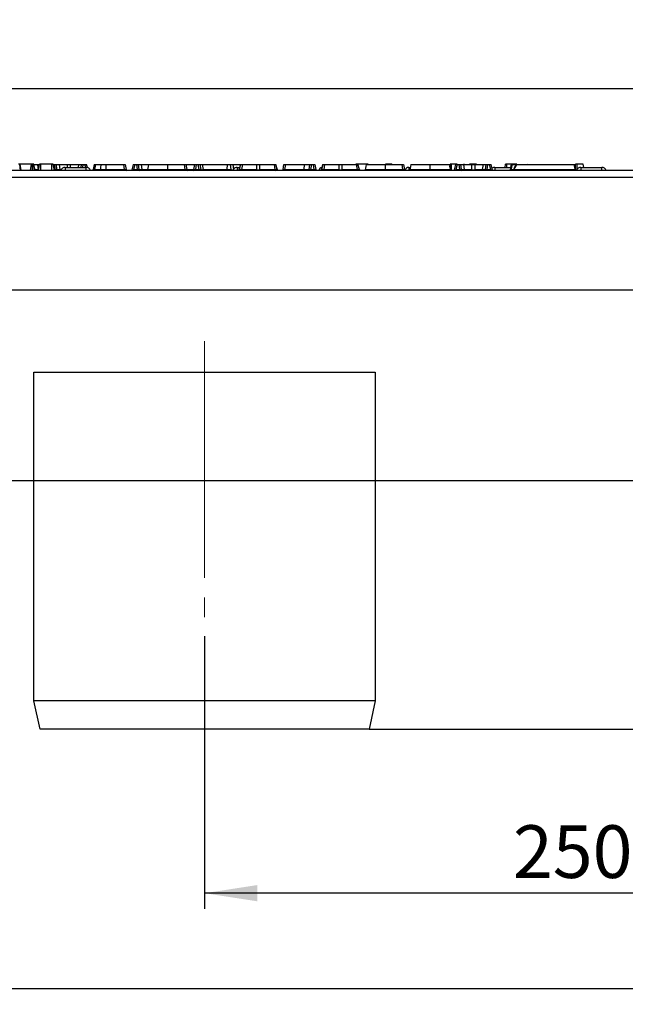
# Model space of a CAD drawing. Units: millimetres. Extents: x 75 to 2075, y 25 to 1460.
# Drawn here: x 936 to 1131, y 964 to 1282 of the extents above; entities that cross this region are included whole.
import ezdxf

# ---------------------------------------------------------------- set-up
doc = ezdxf.new("R2010")
doc.units = ezdxf.units.MM
doc.header["$LTSCALE"] = 5
doc.linetypes.add('SLD-Center', pattern=[19.05, 15.24, -1.27, 1.27, -1.27])
doc.linetypes.add('SLD-Solid', pattern=[0])
doc.layers.add('FORMAT', color=7, linetype='SLD-Solid')
doc.styles.add('SLDTEXTSTYLE6', font='txt')
doc.styles.add('SLDTEXTSTYLE7', font='txt')
doc.dimstyles.new('SLDDIMSTYLE1', dxfattribs={"dimtxt": 16.965373, "dimasz": 16.965373, "dimexe": 0, "dimexo": 0.0625, "dimgap": 4.241343, "dimtad": 2, "dimdec": 4, "dimrnd": 1e-09, "dimzin": 12, "dimdsep": 46, "dimtxsty": 'SLDTEXTSTYLE7', "dimsah": 1, "dimcen": 0.09, "dimadec": 0, "dimazin": 3, "dimtfac": 1, "dimtdec": 4, "dimtofl": 0, "dimtmove": 0, "dimatfit": 3, "dimfxl": 1, "dimfrac": 2, "dimtolj": 1, "dimtzin": 12, "dimarcsym": 0})

# ---------------------------------------------------------------- blocks, each defined once
blk = doc.blocks.new('_D_1')
at = {"layer": 'FORMAT', "transparency": 16777216}
for p, q in [((1235.12, 1133.05), (1300.12, 1133.05)), ((1295.12, 1053.05), (1295.12, 1133.05)), ((1048.12, 1053.05), (1300.12, 1053.05)), ((1295.12, 1053.05), (1295.12, 972.5))]:
    blk.add_line(p, q, dxfattribs=at)
for points in [[(1295.12, 1133.05), (1292.51, 1116.08), (1297.73, 1116.08)], [(1295.12, 1053.05), (1297.73, 1070.01), (1292.51, 1070.01)]]:
    blk.add_solid(points, dxfattribs=at)
at = {"layer": 'FORMAT', "transparency": 16777216, "insert": (1273.25, 972.5), "char_height": 16.965, "attachment_point": 1, "rotation": 90, "style": 'SLDTEXTSTYLE6'}
blk.add_mtext('80', dxfattribs=at)
blk = doc.blocks.new('_D_2')
at = {"layer": 'FORMAT', "transparency": 16777216}
for p, q in [((1245.12, 1185.04), (1245.12, 964.4)), ((237.12, 1133.05), (237.12, 964.4)), ((1245.12, 969.4), (237.12, 969.4))]:
    blk.add_line(p, q, dxfattribs=at)
for points in [[(237.12, 969.4), (254.08, 966.79), (254.08, 972.01)], [(1245.12, 969.4), (1228.15, 972.01), (1228.15, 966.79)]]:
    blk.add_solid(points, dxfattribs=at)
at = {"layer": 'FORMAT', "transparency": 16777216, "insert": (702.11, 991.27), "char_height": 16.965, "attachment_point": 1, "style": 'SLDTEXTSTYLE6'}
blk.add_mtext('1008', dxfattribs=at)
blk = doc.blocks.new('_D_3')
at = {"layer": 'FORMAT', "transparency": 16777216}
for p, q in [((245.12, 1194.54), (245.12, 1264.46)), ((1245.12, 1185.04), (1245.12, 1264.46)), ((245.12, 1259.46), (1245.12, 1259.46))]:
    blk.add_line(p, q, dxfattribs=at)
for points in [[(245.12, 1259.46), (262.08, 1256.85), (262.08, 1262.07)], [(1245.12, 1259.46), (1228.15, 1262.07), (1228.15, 1256.85)]]:
    blk.add_solid(points, dxfattribs=at)
at = {"layer": 'FORMAT', "transparency": 16777216, "insert": (715.2, 1281.32), "char_height": 16.965, "attachment_point": 1, "style": 'SLDTEXTSTYLE6'}
blk.add_mtext('1000', dxfattribs=at)
blk = doc.blocks.new('_D_5')
at = {"layer": 'FORMAT', "transparency": 16777216}
for p, q in [((1245.12, 1185.04), (1245.12, 995.2)), ((995.12, 1083.05), (995.12, 995.2)), ((1245.12, 1000.2), (995.12, 1000.2))]:
    blk.add_line(p, q, dxfattribs=at)
for points in [[(995.12, 1000.2), (1012.08, 997.59), (1012.08, 1002.81)], [(1245.12, 1000.2), (1228.15, 1002.81), (1228.15, 997.59)]]:
    blk.add_solid(points, dxfattribs=at)
at = {"layer": 'FORMAT', "transparency": 16777216, "insert": (1094.51, 1022.07), "char_height": 16.965, "attachment_point": 1, "style": 'SLDTEXTSTYLE6'}
blk.add_mtext('250', dxfattribs=at)

msp = doc.modelspace()

# ---------------------------------------------------------------- linework, layer by layer
at = {"color": 7, "linetype": 'SLD-Solid', "lineweight": 25}
for p, q in [((935.77482, 1233.03904), (935.51597, 1235.03904)), ((936.01009, 1233.03904), (935.65744, 1235.03904)), ((939.27441, 1235.03904), (935.65744, 1235.03904)), ((938.96347, 1233.03904), (939.27441, 1235.03904)), ((939.69043, 1233.03904), (939.69671, 1235.03904)), ((940.2633, 1233.03904), (939.99021, 1235.03904)), ((940.46955, 1233.03904), (940.1169, 1235.03904)), ((940.29293, 1234.93904), (941.24862, 1234.93904)), ((941.56243, 1233.03904), (941.91588, 1235.03904)), ((941.59821, 1234.93904), (941.72695, 1233.97001)), ((941.59821, 1234.93904), (941.73101, 1234.93904)), ((942.34572, 1233.03904), (942.35718, 1235.03904)), ((945.89181, 1235.03904), (942.35718, 1235.03904)), ((945.89959, 1233.03904), (945.89181, 1235.03904)), ((946.68577, 1233.03904), (946.33311, 1235.03904)), ((946.35074, 1234.93904), (946.80819, 1234.93904)), ((946.80819, 1234.93904), (947.24682, 1234.93904)), ((946.97956, 1233.35222), (946.80819, 1234.93904)), ((947.24682, 1234.93904), (947.41819, 1233.35222)), ((947.24682, 1234.93904), (948.19578, 1234.93904)), ((948.19578, 1234.93904), (948.44512, 1233.35222)), ((948.19578, 1234.93904), (950.90224, 1234.93904)), ((950.20386, 1234.03904), (956.92993, 1234.03904)), ((950.90224, 1234.93904), (951.7802, 1234.93904)), ((951.7802, 1234.93904), (954.48666, 1234.93904)), ((954.48666, 1234.93904), (955.43563, 1234.93904)), ((955.43563, 1234.93904), (955.87425, 1234.93904)), ((955.87425, 1234.93904), (956.56755, 1234.93904)), ((956.56755, 1234.93904), (957.06286, 1234.93904)), ((957.33828, 1233.98239), (957.06286, 1234.93904)), ((959.52927, 1234.93904), (959.24947, 1233.35222)), ((963.32058, 1234.93904), (969.0407, 1234.93904)), ((969.0407, 1234.93904), (969.5331, 1234.93904)), ((969.3205, 1233.35222), (969.0407, 1234.93904)), ((969.5331, 1234.93904), (969.8129, 1233.35222)), ((972.11474, 1234.93904), (971.64307, 1233.30071)), ((972.11474, 1234.93904), (972.61005, 1234.93904)), ((972.61005, 1234.93904), (972.15321, 1233.35222)), ((972.61005, 1234.93904), (973.30335, 1234.93904)), ((973.30335, 1234.93904), (973.74197, 1234.93904)), ((973.47472, 1233.35222), (973.30335, 1234.93904)), ((973.74197, 1234.93904), (973.91334, 1233.35222)), ((973.74197, 1234.93904), (974.69094, 1234.93904)), ((974.69094, 1234.93904), (974.94028, 1233.35222)), ((974.69094, 1234.93904), (977.3974, 1234.93904)), ((983.1212, 1234.93904), (988.59931, 1234.93904)), ((988.87911, 1233.35222), (988.59931, 1234.93904)), ((988.59931, 1234.93904), (989.09317, 1234.93904)), ((989.09317, 1234.93904), (991.94679, 1234.93904)), ((989.09317, 1234.93904), (989.37297, 1233.35222)), ((991.66699, 1233.35222), (991.94679, 1234.93904)), ((991.94679, 1234.93904), (992.4355, 1234.93904)), ((992.4355, 1234.93904), (992.1557, 1233.35222)), ((992.4355, 1234.93904), (993.09052, 1234.93904)), ((993.09052, 1234.93904), (993.58663, 1234.93904)), ((993.37032, 1233.35222), (993.09052, 1234.93904)), ((993.58663, 1234.93904), (993.86643, 1233.35222)), ((993.58663, 1234.93904), (994.38126, 1234.93904)), ((994.38126, 1234.93904), (994.66106, 1233.35222)), ((994.38126, 1234.93904), (1002.43173, 1234.93904)), ((1002.43173, 1234.93904), (1002.26126, 1233.35222)), ((1002.43173, 1234.93904), (1003.41921, 1234.93904)), ((1003.69901, 1233.35222), (1003.41921, 1234.93904)), ((1003.41921, 1234.93904), (1004.20936, 1234.93904)), ((1004.20936, 1234.93904), (1006.67577, 1234.93904)), ((1004.20936, 1234.93904), (1004.48916, 1233.35222)), ((1005.60386, 1234.03904), (1006.41667, 1234.03904)), ((1006.67577, 1234.93904), (1006.20411, 1233.30071)), ((1006.73246, 1234.93904), (1006.27562, 1233.35222)), ((1006.67577, 1234.93904), (1006.73246, 1234.93904)), ((1006.73246, 1234.93904), (1007.28991, 1234.93904)), ((1007.28991, 1234.93904), (1007.04055, 1233.35222)), ((1007.28991, 1234.93904), (1011.95836, 1234.93904)), ((1011.95836, 1234.93904), (1012.83647, 1234.93904)), ((1011.95836, 1233.35222), (1011.95836, 1234.93904)), ((1012.83647, 1234.93904), (1012.83647, 1233.35222)), ((1012.83647, 1234.93904), (1017.50491, 1234.93904)), ((1017.50491, 1234.93904), (1017.75428, 1233.35222)), ((1017.50491, 1234.93904), (1018.06237, 1234.93904)), ((1018.51921, 1233.35222), (1018.06237, 1234.93904)), ((1018.06237, 1234.93904), (1018.11905, 1234.93904)), ((1018.59072, 1233.30071), (1018.11905, 1234.93904)), ((1020.42089, 1233.35222), (1020.70069, 1234.93904)), ((1020.70069, 1234.93904), (1021.19175, 1234.93904)), ((1021.19175, 1234.93904), (1020.91195, 1233.35222)), ((1021.19175, 1234.93904), (1027.17299, 1234.93904)), ((1027.17299, 1234.93904), (1027.14614, 1233.35222)), ((1028.78488, 1233.35222), (1029.06468, 1234.93904)), ((1029.06468, 1234.93904), (1029.55709, 1234.93904)), ((1029.55709, 1234.93904), (1029.27729, 1233.35222)), ((1029.55709, 1234.93904), (1030.21211, 1234.93904)), ((1030.21211, 1234.93904), (1030.70452, 1234.93904)), ((1030.49191, 1233.35222), (1030.21211, 1234.93904)), ((1030.70452, 1234.93904), (1030.98432, 1233.35222)), ((1033.17093, 1234.93904), (1032.69927, 1233.30071)), ((1033.22761, 1234.93904), (1032.77078, 1233.35222)), ((1033.17093, 1234.93904), (1033.22761, 1234.93904)), ((1033.22761, 1234.93904), (1033.78507, 1234.93904)), ((1033.78507, 1234.93904), (1033.53571, 1233.35222)), ((1033.78507, 1234.93904), (1038.45352, 1234.93904)), ((1038.45352, 1234.93904), (1039.33162, 1234.93904)), ((1038.45352, 1233.35222), (1038.45352, 1234.93904)), ((1039.33162, 1234.93904), (1039.33162, 1233.35222)), ((1039.33162, 1234.93904), (1044.00007, 1234.93904)), ((1043.88305, 1234.93904), (1043.90068, 1235.03904)), ((1044.00007, 1234.93904), (1044.24943, 1233.35222)), ((1044.00007, 1234.93904), (1044.55753, 1234.93904)), ((1047.87661, 1235.03904), (1044.34198, 1235.03904)), ((1045.01436, 1233.35222), (1044.55753, 1234.93904)), ((1044.55753, 1234.93904), (1044.61421, 1234.93904)), ((1045.08587, 1233.30071), (1044.61421, 1234.93904)), ((1053.29978, 1234.93904), (1058.77789, 1234.93904)), ((1054.67982, 1235.03904), (1053.44341, 1235.03904)), ((1054.66432, 1234.93904), (1054.67982, 1235.03904)), ((1055.1082, 1234.93904), (1055.10845, 1235.03904)), ((1055.27663, 1234.93904), (1055.26681, 1235.03904)), ((1055.40195, 1235.03904), (1055.26681, 1235.03904)), ((1055.41526, 1234.93904), (1055.40195, 1235.03904)), ((1055.53993, 1234.93904), (1055.5223, 1235.03904)), ((1059.05769, 1233.35222), (1058.77789, 1234.93904)), ((1058.77789, 1234.93904), (1059.27175, 1234.93904)), ((1059.27175, 1234.93904), (1059.55155, 1233.35222)), ((1061.00386, 1234.03904), (1061.45558, 1234.03904)), ((1067.71029, 1235.03904), (1067.67179, 1235.03904)), ((1074.16783, 1234.25755), (1074.30608, 1235.03904)), ((1074.24549, 1233.81768), (1074.42011, 1235.03904)), ((1074.74468, 1233.03904), (1074.75161, 1235.03904)), ((1076.53581, 1235.03904), (1074.75161, 1235.03904)), ((1076.01637, 1234.93904), (1075.54464, 1233.3007)), ((1076.01637, 1234.93904), (1076.51168, 1234.93904)), ((1076.51168, 1234.93904), (1076.05479, 1233.35222)), ((1076.51168, 1234.93904), (1077.20486, 1234.93904)), ((1076.53613, 1234.93904), (1076.53581, 1235.03904)), ((1077.20486, 1234.93904), (1077.64347, 1234.93904)), ((1077.37621, 1233.35222), (1077.20486, 1234.93904)), ((1077.64347, 1234.93904), (1077.81481, 1233.35222)), ((1077.64347, 1234.93904), (1078.5924, 1234.93904)), ((1078.5924, 1234.93904), (1078.84173, 1233.35222)), ((1078.5924, 1234.93904), (1081.29885, 1234.93904)), ((1078.76554, 1235.03904), (1078.71329, 1235.03904)), ((1078.78318, 1234.93904), (1078.76554, 1235.03904)), ((1078.78319, 1234.93904), (1078.76554, 1235.03904)), ((1080.50461, 1234.93904), (1080.5223, 1235.03904)), ((1080.62202, 1234.93904), (1080.63632, 1235.03904)), ((1080.96748, 1234.93904), (1080.96782, 1235.03904)), ((1082.75203, 1235.03904), (1080.96782, 1235.03904)), ((1081.29885, 1233.35222), (1081.29885, 1234.93904)), ((1081.29885, 1234.93904), (1082.17681, 1234.93904)), ((1082.17681, 1234.93904), (1082.17681, 1233.35222)), ((1082.17681, 1234.93904), (1084.88326, 1234.93904)), ((1082.75235, 1234.93904), (1082.75203, 1235.03904)), ((1084.88326, 1234.93904), (1084.63393, 1233.35222)), ((1084.88326, 1234.93904), (1085.83219, 1234.93904)), ((1084.99939, 1234.93904), (1084.98176, 1235.03904)), ((1084.9994, 1234.93904), (1084.98176, 1235.03904)), ((1085.66084, 1233.35222), (1085.83219, 1234.93904)), ((1085.83219, 1234.93904), (1086.27079, 1234.93904)), ((1086.27079, 1234.93904), (1086.09945, 1233.35222)), ((1086.27079, 1234.93904), (1086.96398, 1234.93904)), ((1086.96398, 1234.93904), (1087.45929, 1234.93904)), ((1087.42087, 1233.35222), (1086.96398, 1234.93904)), ((1087.93102, 1233.3007), (1087.45929, 1234.93904)), ((1088.70386, 1234.03904), (1093.8587, 1234.03904)), ((1091.9676, 1234.03904), (1092.14392, 1235.03904)), ((1092.58987, 1234.03904), (1092.59367, 1235.03904)), ((1095.74823, 1235.03904), (1092.59367, 1235.03904)), ((1094.22429, 1234.93904), (1095.62701, 1234.93904)), ((1095.74843, 1234.93904), (1095.74823, 1235.03904)), ((1095.84491, 1234.93904), (1114.24671, 1234.93904)), ((1097.56696, 1234.93904), (1097.54933, 1235.03904)), ((1099.35178, 1234.93904), (1099.36943, 1235.03904)), ((1099.83378, 1234.93904), (1099.83396, 1235.03904)), ((1102.39656, 1234.93904), (1102.41419, 1235.03904)), ((1114.24671, 1234.93904), (1114.25352, 1234.93904)), ((1114.64163, 1233.45326), (1114.64603, 1235.03904)), ((1115.18235, 1235.03904), (1114.64603, 1235.03904)), ((1115.18715, 1233.36495), (1115.18235, 1235.03904)), ((1116.40386, 1234.03904), (1123.12993, 1234.03904)), ((1117.32025, 1234.03904), (1117.14392, 1235.03904)), ((1244.6169, 1233.03904), (245.6169, 1233.03904)), ((245.6169, 1230.93904), (1244.6169, 1230.93904)), ((947.41819, 1233.35222), (948.44512, 1233.35222)), ((963.31649, 1233.35222), (969.3205, 1233.35222)), ((972.15321, 1233.35222), (973.47472, 1233.35222)), ((973.91334, 1233.35222), (974.94028, 1233.35222)), ((983.11374, 1233.35222), (988.87911, 1233.35222)), ((992.1557, 1233.35222), (993.37032, 1233.35222)), ((994.66106, 1233.35222), (1002.26126, 1233.35222)), ((1002.26126, 1233.35222), (1003.69901, 1233.35222)), ((1006.27562, 1233.35222), (1007.04055, 1233.35222)), ((1007.04055, 1233.35222), (1011.95836, 1233.35222)), ((1012.83647, 1233.35222), (1017.75428, 1233.35222)), ((1017.75428, 1233.35222), (1018.51921, 1233.35222)), ((1020.91195, 1233.35222), (1027.14614, 1233.35222)), ((1029.27729, 1233.35222), (1030.49191, 1233.35222)), ((1032.77078, 1233.35222), (1033.53571, 1233.35222)), ((1033.53571, 1233.35222), (1038.45352, 1233.35222)), ((1039.33162, 1233.35222), (1044.24943, 1233.35222)), ((1044.24943, 1233.35222), (1045.01436, 1233.35222)), ((1053.29232, 1233.35222), (1059.05769, 1233.35222)), ((1076.05479, 1233.35222), (1077.37621, 1233.35222)), ((1077.81481, 1233.35222), (1078.84173, 1233.35222)), ((1078.84173, 1233.35222), (1081.29885, 1233.35222)), ((1082.17681, 1233.35222), (1084.63393, 1233.35222)), ((1084.63393, 1233.35222), (1085.66084, 1233.35222)), ((1086.09945, 1233.35222), (1087.42087, 1233.35222)), ((1094.83591, 1233.35222), (1114.60532, 1233.35222)), ((840.3669, 1194.5406), (1149.8669, 1194.5406)), ((1235.1169, 1133.04507), (237.1169, 1133.04507))]:
    msp.add_line(p, q, dxfattribs=at)
at = {"color": 8, "linetype": 'SLD-Solid', "lineweight": 25}
for p, q in [((950.20386, 1234.03904), (950.20386, 1233.03904)), ((950.90224, 1234.03904), (950.90224, 1234.93904)), ((951.7802, 1234.93904), (951.7802, 1234.03904)), ((954.48666, 1234.93904), (954.34524, 1234.03904)), ((955.33843, 1234.03904), (955.43563, 1234.93904)), ((955.87425, 1234.93904), (955.77706, 1234.03904)), ((956.82665, 1234.03904), (956.56755, 1234.93904)), ((956.92993, 1233.03904), (956.92993, 1234.03904)), ((1005.60386, 1234.03904), (1005.60386, 1233.03904)), ((1044.34184, 1234.93904), (1044.34198, 1235.03904)), ((1061.00386, 1234.03904), (1061.00386, 1233.03904)), ((1088.70386, 1234.03904), (1088.70386, 1233.03904)), ((1116.40386, 1234.03904), (1116.40386, 1233.03904)), ((1123.12993, 1233.03904), (1123.12993, 1234.03904)), ((940.41433, 1233.35222), (941.43944, 1233.35222)), ((946.63054, 1233.35222), (946.97956, 1233.35222)), ((946.97956, 1233.03904), (946.97956, 1233.35222)), ((948.44512, 1233.35222), (948.9434, 1233.35222)), ((969.3205, 1233.35222), (969.3205, 1233.03904)), ((972.15321, 1233.03904), (972.15321, 1233.35222)), ((973.47472, 1233.03904), (973.47472, 1233.35222)), ((974.94028, 1233.35222), (976.6434, 1233.35222)), ((989.37297, 1233.35222), (991.66699, 1233.35222)), ((1029.27729, 1233.03904), (1029.27729, 1233.35222)), ((1030.49191, 1233.03904), (1030.49191, 1233.35222)), ((1076.05479, 1233.03904), (1076.05479, 1233.35222)), ((1077.37621, 1233.03904), (1077.37621, 1233.35222)), ((1086.09945, 1233.35222), (1086.09945, 1233.03904)), ((1087.42087, 1233.35222), (1087.42087, 1233.03904)), ((1093.93893, 1233.35222), (1094.71838, 1233.35222)), ((1114.60532, 1233.35222), (1114.61103, 1233.33423))]:
    msp.add_line(p, q, dxfattribs=at)
at = {"color": 7, "linetype": 'SLD-Solid', "lineweight": 25, "flags": 128}
for points in [[(941.24862, 1234.93904), (941.37462, 1233.89122), (941.43944, 1233.35222)], [(959.92393, 1234.93904), (959.76578, 1233.93904), (959.67298, 1233.35222)], [(961.65855, 1234.93904), (961.57945, 1233.93904), (961.53303, 1233.35222)], [(963.32058, 1234.93904), (963.318, 1233.93904), (963.31649, 1233.35222)], [(976.98877, 1234.93904), (976.8829, 1234.33902), (976.77703, 1233.739), (976.70879, 1233.35222)], [(983.1212, 1234.93904), (983.11838, 1234.339), (983.11556, 1233.73895), (983.11374, 1233.35222)], [(1047.16735, 1234.93904), (1047.06148, 1234.33902), (1046.95562, 1233.739), (1046.88737, 1233.35222)], [(1053.29978, 1234.93904), (1053.29696, 1234.339), (1053.29414, 1233.73895), (1053.29232, 1233.35222)], [(1061.61447, 1234.93904), (1061.50854, 1234.33902), (1061.40261, 1233.73899), (1061.33433, 1233.35222)], [(1067.85465, 1233.35222), (1067.8545, 1233.67857), (1067.85422, 1234.27859), (1067.85394, 1234.87862), (1067.85392, 1234.93904)], [(1074.04752, 1234.93904), (1074.15345, 1234.33902), (1074.25938, 1233.73899), (1074.32766, 1233.35222)], [(976.6981, 1233.43132), (976.55855, 1233.20248), (976.48734, 1233.03247)], [(993.86643, 1233.35222), (993.89224, 1233.31124), (993.95222, 1233.27961), (994.04197, 1233.25966), (994.15492, 1233.25284), (994.2828, 1233.25966), (994.41624, 1233.27961), (994.54549, 1233.31124), (994.66106, 1233.35222)]]:
    msp.add_lwpolyline(points, dxfattribs=at)
at = {"color": 7, "linetype": 'SLD-Solid', "lineweight": 25}
for centre, radius, start, end in [((950.20386, 1232.53904), 1.5, 90, 160.5287794), ((956.92993, 1232.53904), 1.5, 19.4712206, 90), ((1005.60386, 1232.53904), 1.5, 90, 139.6208754), ((1061.00386, 1232.53904), 1.5, 90, 155.8901028), ((1088.70386, 1232.53904), 1.5, 90, 126.8326648), ((1116.40386, 1232.53904), 1.5, 90, 160.5287794), ((1123.12993, 1232.53904), 1.5, 19.4712206, 90), ((970.30531, 1233.43904), 0.5, 190, 233.1301024), ((971.16259, 1233.43904), 0.5, 306.8698976, 344.1324624), ((989.86537, 1233.43904), 0.5, 190, 233.1301024), ((991.17459, 1233.43904), 0.5, 306.8698976, 350), ((994.35883, 1233.43904), 0.5, 190, 233.1301024), ((1004.98156, 1233.43904), 0.5, 190, 233.1301024), ((1005.72362, 1233.43904), 0.5, 306.8698976, 344.3860411), ((1019.0712, 1233.43904), 0.5, 195.8235314, 233.1301024), ((1019.92848, 1233.43904), 0.5, 306.8698976, 350), ((1028.29248, 1233.43904), 0.5, 306.8698976, 350), ((1031.47672, 1233.43904), 0.5, 190, 233.1301024), ((1033.30386, 1232.53904), 1.5, 105.7969069, 160.5287794), ((1032.21878, 1233.43904), 0.5, 306.8698976, 344.3860411), ((1045.56636, 1233.43904), 0.5, 195.8235314, 233.1301024), ((1060.04395, 1233.43904), 0.5, 190, 233.1301024), ((1075.06416, 1233.43904), 0.5, 306.8698976, 344.1299568), ((1081.73783, 1234.2682), 1.01574, 244.393965, 295.606035), ((1088.4115, 1233.43904), 0.5, 195.5271064, 233.1301024), ((1093.24286, 1233.43898), 0.50003, 306.8863374, 350.0080605), ((1094.24984, 1233.43904), 0.5, 306.8698956, 335.3219235), ((1115.10692, 1233.43904), 0.5, 191.9282027, 233.1301012), ((1115.15478, 1233.43904), 0.5, 191.2702365, 233.1301014)]:
    msp.add_arc(centre, radius, start, end, dxfattribs=at)
at = {"color": 8, "linetype": 'SLD-Solid', "lineweight": 25}
for centre, radius, start, end in [((942.00634, 1233.40429), 0.56928, 185.2486231, 218.6754889), ((947.92059, 1233.42368), 0.50746, 188.0954825, 229.2855533), ((948.94752, 1233.42368), 0.50746, 188.0954816, 229.2855541), ((974.41575, 1233.42368), 0.50746, 188.0954825, 229.2855533), ((975.44268, 1233.42368), 0.50746, 188.0954816, 229.2855541), ((895.87871, 1233.36465), 93.0004, 359.7994008, 359.9923429), ((955.56075, 1233.36465), 36.59494, 359.4901968, 359.9805351), ((956.77538, 1233.36465), 36.59494, 359.4901968, 359.9805351), ((994.06795, 1233.39702), 0.59481, 322.9981265, 355.6801009), ((1003.10074, 1233.39627), 0.59989, 323.4521332, 355.7884228), ((1005.77059, 1233.42512), 0.51027, 310.832972, 351.7859923), ((1006.53551, 1233.42513), 0.51028, 310.8331615, 351.7855793), ((1011.45346, 1233.42522), 0.51015, 310.7999198, 351.77233), ((1013.34137, 1233.42522), 0.51015, 188.22767, 229.2000802), ((1018.25918, 1233.42523), 0.51016, 188.2280831, 229.1998903), ((1019.02424, 1233.42512), 0.51027, 188.2140077, 229.167028), ((919.93227, 1233.36465), 100.97968, 359.815252, 359.992948), ((1032.26574, 1233.42512), 0.51027, 310.832972, 351.7859923), ((1033.03067, 1233.42513), 0.51028, 310.8331615, 351.7855793), ((1037.94862, 1233.42522), 0.51015, 310.7999198, 351.77233), ((1039.83652, 1233.42522), 0.51015, 188.22767, 229.2000802), ((1044.75434, 1233.42523), 0.51016, 188.2280831, 229.1998903), ((1045.5194, 1233.42512), 0.51027, 188.2140077, 229.167028), ((966.05729, 1233.36465), 93.0004, 359.7994008, 359.9923429), ((1078.31722, 1233.42367), 0.50746, 188.0945874, 229.2835745), ((1079.34414, 1233.42367), 0.50746, 188.0945864, 229.2835755), ((1081.80115, 1233.42378), 0.50738, 188.1076003, 229.3123253), ((1081.6745, 1233.42378), 0.50738, 310.6876747, 351.8923997), ((1084.13162, 1233.42378), 0.50738, 310.6876737, 351.8924007), ((1085.15844, 1233.42367), 0.50746, 310.7164255, 351.9054126), ((1093.32939, 1233.39477), 0.61103, 324.395612, 356.0064605), ((1094.33152, 1233.42562), 0.50971, 310.6730165, 351.7196913), ((1115.09918, 1233.43677), 0.50104, 189.7147698, 232.5411052)]:
    msp.add_arc(centre, radius, start, end, dxfattribs=at)
at = {"color": 7, "linetype": 'SLD-Solid', "lineweight": 25}
for centre, major_axis, ratio, start_param, end_param in [((946.96081, 1233.43904), (0.5087, -0.05679), 0.164762717, 4.767647884, 5.848171339), ((969.28988, 1233.43904), (0.52305, -0.09131), 0.151716822, 4.79742143, 6.338059496), ((973.45596, 1233.43904), (0.5087, -0.05679), 0.164762717, 4.767647884, 5.848171339), ((988.84994, 1233.43904), (0.52305, -0.09134), 0.15215044, 4.794716215, 6.338224419), ((992.19002, 1233.43904), (0.52305, 0.09125), 0.15061994, 3.087135336, 4.620477939), ((993.34341, 1233.43904), (0.52305, -0.09138), 0.152821103, 4.790547719, 6.338479642), ((1003.96614, 1233.43904), (0.52293, -0.10457), 0.290299176, 4.235219754, 6.395935099), ((1012.39741, 1233.43904), (0.5, 0), 0.36292713, 3.640499232, 5.784278729), ((1020.94391, 1233.43904), (0.52305, 0.09129), 0.151318482, 3.086869907, 4.624864412), ((1029.3079, 1233.43904), (0.52305, 0.09131), 0.151716822, 3.086718465, 4.62735653), ((1030.46129, 1233.43904), (0.52305, -0.09131), 0.151716822, 4.79742143, 6.338059496), ((1038.89257, 1233.43904), (0.5, 0), 0.36292713, 3.640499232, 5.784278729), ((1059.02853, 1233.43904), (0.52305, -0.09134), 0.15215044, 4.794716215, 6.338224419), ((1077.35746, 1233.43904), (0.5087, -0.05678), 0.164764933, 4.767641184, 5.848050334), ((1086.1182, 1233.43904), (0.5087, 0.05678), 0.164764933, 3.576727627, 4.657136777)]:
    msp.add_ellipse(centre, major_axis=major_axis, ratio=ratio, start_param=start_param, end_param=end_param, dxfattribs=at)
at = {"color": 8, "linetype": 'SLD-Solid', "lineweight": 25}
for centre, major_axis, ratio, start_param, end_param in [((972.20321, 1233.43904), (0.56032, 0.14383), 0.124805451, 3.073351786, 4.591069297), ((1001.96126, 1233.43904), (0, 0.5), 0.609254132, 3.785093762, 4.537856055), ((1006.76424, 1233.43904), (0.56032, 0.14383), 0.124805451, 2.597205662, 3.068332397), ((1018.03058, 1233.43904), (0.56032, -0.14383), 0.124805451, 0.073260256, 0.544386992), ((1033.2594, 1233.43904), (0.56032, 0.14383), 0.124805451, 2.597205662, 3.068332397), ((1044.52574, 1233.43904), (0.56032, -0.14383), 0.124805451, 0.073260256, 0.544386992), ((1076.10478, 1233.43904), (0.56034, 0.14385), 0.124796017, 3.073345246, 4.591059561), ((1087.37087, 1233.43904), (0.56034, -0.14385), 0.124796017, 4.833718399, 6.350694077)]:
    msp.add_ellipse(centre, major_axis=major_axis, ratio=ratio, start_param=start_param, end_param=end_param, dxfattribs=at)
at = {"color": 7, "linetype": 'SLD-Solid', "lineweight": 25}
for points, knots in [([(935.51597, 1235.03904), (935.47064, 1235.03904), (935.37956, 1235.03904), (935.25587, 1235.03904), (935.1917, 1235.03904), (935.18446, 1235.03904)], [0, 0, 0, 0, 0.467793796, 0.939964306, 1, 1, 1, 1]), ([(935.65744, 1235.03904), (935.65121, 1235.03904), (935.64153, 1235.03904), (935.58009, 1235.03904), (935.53753, 1235.03904), (935.51597, 1235.03904)], [0, 0, 0, 0, 0.471171214, 0.732099097, 1, 1, 1, 1]), ([(939.69671, 1235.03904), (939.6456, 1235.03904), (939.54264, 1235.03904), (939.39933, 1235.03904), (939.32303, 1235.03904), (939.28174, 1235.03904), (939.27441, 1235.03904)], [0, 0, 0, 0, 0.273401175, 0.550819454, 0.92032497, 1, 1, 1, 1]), ([(939.99021, 1235.03904), (939.96159, 1235.03904), (939.90408, 1235.03904), (939.79621, 1235.03904), (939.72535, 1235.03904), (939.69671, 1235.03904)], [0, 0, 0, 0, 0.371025855, 0.745718017, 1, 1, 1, 1]), ([(940.1169, 1235.03904), (940.11335, 1235.03904), (940.1079, 1235.03904), (940.05963, 1235.03904), (940.01377, 1235.03904), (939.99021, 1235.03904)], [0, 0, 0, 0, 0.4743984586, 0.729966791, 1, 1, 1, 1]), ([(941.24862, 1234.93904), (941.28095, 1234.93904), (941.34562, 1234.93904), (941.46383, 1234.93904), (941.54619, 1234.93904), (941.59821, 1234.93904)], [0, 0, 0, 0, 0.269145658, 0.538308288, 1, 1, 1, 1]), ([(942.35718, 1235.03904), (942.30997, 1235.03904), (942.21511, 1235.03904), (942.0753, 1235.03904), (941.96384, 1235.03904), (941.92123, 1235.03904), (941.91693, 1235.03904), (941.91588, 1235.03904)], [0, 0, 0, 0, 0.182837277, 0.36730414, 0.647507109, 0.914526355, 1, 1, 1, 1]), ([(946.33311, 1235.03904), (946.32997, 1235.03904), (946.32475, 1235.03904), (946.26667, 1235.03904), (946.18766, 1235.03904), (946.07576, 1235.03904), (945.97261, 1235.03904), (945.90608, 1235.03904), (945.89181, 1235.03904)], [0, 0, 0, 0, 0.271854061, 0.451823824, 0.59482915, 0.737756325, 0.943760366, 1, 1, 1, 1]), ([(959.52927, 1234.93904), (959.5343, 1234.93904), (959.54437, 1234.93904), (959.65325, 1234.93904), (959.82014, 1234.93904), (959.92393, 1234.93904)], [0, 0, 0, 0, 0.2739189457, 0.5484443984, 1, 1, 1, 1]), ([(959.92393, 1234.93904), (960.1361, 1234.93904), (960.45687, 1234.93904), (961.10007, 1234.93904), (961.47068, 1234.93904), (961.65855, 1234.93904)], [0, 0, 0, 0, 0.490676416, 0.741821149, 1, 1, 1, 1]), ([(961.65855, 1234.93904), (961.80147, 1234.93904), (962.08762, 1234.93904), (962.64389, 1234.93904), (963.06122, 1234.93904), (963.32058, 1234.93904)], [0, 0, 0, 0, 0.274182345, 0.548932354, 1, 1, 1, 1]), ([(976.98877, 1234.93904), (977.08308, 1234.93904), (977.25585, 1234.93904), (978.49938, 1234.93904), (980.11801, 1234.93904), (981.77562, 1234.93904), (982.79732, 1234.93904), (983.1212, 1234.93904)], [0, 0, 0, 0, 0.255986605, 0.468899734, 0.681334296, 0.898982425, 1, 1, 1, 1]), ([(1027.17299, 1234.93904), (1027.43312, 1234.93904), (1027.97886, 1234.93904), (1028.60972, 1234.93904), (1028.96044, 1234.93904), (1029.03646, 1234.93904), (1029.06468, 1234.93904)], [0, 0, 0, 0, 0.277316668, 0.581781487, 0.844726976, 1, 1, 1, 1]), ([(1044.34198, 1235.03904), (1044.28565, 1235.03904), (1044.18699, 1235.03904), (1044.05563, 1235.03904), (1043.96878, 1235.03904), (1043.9096, 1235.03904), (1043.90416, 1235.03904), (1043.90068, 1235.03904)], [0, 0, 0, 0, 0.22773899, 0.398855525, 0.571526641, 0.726496927, 1, 1, 1, 1]), ([(1047.16735, 1234.93904), (1047.26167, 1234.93904), (1047.43443, 1234.93904), (1048.67796, 1234.93904), (1050.29659, 1234.93904), (1051.9542, 1234.93904), (1052.9759, 1234.93904), (1053.29978, 1234.93904)], [0, 0, 0, 0, 0.2559866052, 0.4688997343, 0.6813342961, 0.8989824252, 1, 1, 1, 1]), ([(1055.10845, 1235.03904), (1055.05478, 1235.03904), (1054.94664, 1235.03904), (1054.79774, 1235.03904), (1054.72372, 1235.03904), (1054.6847, 1235.03904), (1054.67982, 1235.03904)], [0, 0, 0, 0, 0.288186737, 0.580704559, 0.94752177, 1, 1, 1, 1]), ([(1055.26681, 1235.03904), (1055.25038, 1235.03904), (1055.21058, 1235.03904), (1055.15545, 1235.03904), (1055.11884, 1235.03904), (1055.10845, 1235.03904)], [0, 0, 0, 0, 0.3348097, 0.811315896, 1, 1, 1, 1]), ([(1055.5223, 1235.03904), (1055.51789, 1235.03904), (1055.51113, 1235.03904), (1055.46309, 1235.03904), (1055.42257, 1235.03904), (1055.40195, 1235.03904)], [0, 0, 0, 0, 0.479330868, 0.734945237, 1, 1, 1, 1]), ([(1061.61447, 1234.93904), (1061.71455, 1234.93904), (1061.91023, 1234.93904), (1063.30508, 1234.93904), (1065.07682, 1234.93904), (1066.66765, 1234.93904), (1067.60437, 1234.93904), (1067.85392, 1234.93904)], [0, 0, 0, 0, 0.255376938, 0.499290013, 0.708790582, 0.922420042, 1, 1, 1, 1]), ([(1067.85392, 1234.93904), (1067.97275, 1234.93904), (1068.87138, 1234.93904), (1070.50705, 1234.93904), (1072.33718, 1234.93904), (1073.5713, 1234.93904), (1073.9925, 1234.93904), (1074.03699, 1234.93904), (1074.04752, 1234.93904)], [0, 0, 0, 0, 0.037126686, 0.280746888, 0.510153174, 0.724991683, 0.934913732, 1, 1, 1, 1]), ([(1074.42011, 1235.03904), (1074.39206, 1235.03904), (1074.34516, 1235.03904), (1074.31449, 1235.03904), (1074.30891, 1235.03904), (1074.30608, 1235.03904)], [0, 0, 0, 0, 0.423422227, 0.708170363, 1, 1, 1, 1]), ([(1074.75161, 1235.03904), (1074.70888, 1235.03904), (1074.62299, 1235.03904), (1074.50703, 1235.03904), (1074.44808, 1235.03904), (1074.42011, 1235.03904)], [0, 0, 0, 0, 0.342112021, 0.687786836, 1, 1, 1, 1]), ([(1080.63632, 1235.03904), (1080.60828, 1235.03904), (1080.56138, 1235.03904), (1080.53071, 1235.03904), (1080.52513, 1235.03904), (1080.5223, 1235.03904)], [0, 0, 0, 0, 0.423422227, 0.708170363, 1, 1, 1, 1]), ([(1080.96782, 1235.03904), (1080.9251, 1235.03904), (1080.83921, 1235.03904), (1080.72325, 1235.03904), (1080.6643, 1235.03904), (1080.63632, 1235.03904)], [0, 0, 0, 0, 0.342112021, 0.687786836, 1, 1, 1, 1]), ([(1092.59367, 1235.03904), (1092.51302, 1235.03904), (1092.39375, 1235.03904), (1092.26203, 1235.03904), (1092.18907, 1235.03904), (1092.14714, 1235.03904), (1092.14493, 1235.03904), (1092.14392, 1235.03904)], [0, 0, 0, 0, 0.309257004, 0.4573559001, 0.6053144277, 0.8205994455, 1, 1, 1, 1]), ([(1093.7353, 1233.35222), (1093.76903, 1233.5402), (1093.86393, 1234.06918), (1093.9594, 1234.59808), (1094.02095, 1234.93904)], [0, 0, 0, 0, 0.355356941, 1, 1, 1, 1]), ([(1094.22429, 1234.93904), (1094.16282, 1234.59808), (1094.06745, 1234.06917), (1093.97263, 1233.54019), (1093.93893, 1233.35222)], [0, 0, 0, 0, 0.644639819, 1, 1, 1, 1]), ([(1094.02095, 1234.93904), (1094.02391, 1234.93904), (1094.02983, 1234.93904), (1094.1045, 1234.93904), (1094.18524, 1234.93904), (1094.22429, 1234.93904)], [0, 0, 0, 0, 0.340440768, 0.680961866, 1, 1, 1, 1]), ([(1095.65934, 1234.97438), (1095.64207, 1234.95569), (1095.33598, 1234.6243), (1095.00707, 1234.02724), (1094.74841, 1233.42538), (1094.6672, 1233.2364)], [0, 0, 0, 0, 0.039401542, 0.698372128, 1, 1, 1, 1]), ([(1095.84491, 1234.93904), (1095.67584, 1234.7163), (1095.30284, 1234.22491), (1095.00096, 1233.66069), (1094.83591, 1233.35222)], [0, 0, 0, 0, 0.453282624, 1, 1, 1, 1]), ([(1114.60532, 1233.35222), (1114.57211, 1233.50272), (1114.45515, 1234.03262), (1114.33368, 1234.56084), (1114.24671, 1234.93904)], [0, 0, 0, 0, 0.2840158596, 1, 1, 1, 1]), ([(1114.61748, 1233.33561), (1114.59954, 1233.41837), (1114.48334, 1233.95441), (1114.36132, 1234.48845), (1114.25814, 1234.94003)], [0, 0, 0, 0, 0.1543955215, 1, 1, 1, 1]), ([(1114.66441, 1233.34118), (1114.66131, 1233.35662), (1114.55417, 1233.88958), (1114.4441, 1234.42222), (1114.33722, 1234.93942)], [0, 0, 0, 0, 0.028970669, 1, 1, 1, 1]), ([(1117.14392, 1235.03904), (1117.11226, 1235.03904), (1117.05204, 1235.03904), (1116.57662, 1235.03904), (1116.01748, 1235.03904), (1115.53047, 1235.03904), (1115.25011, 1235.03904), (1115.18235, 1235.03904)], [0, 0, 0, 0, 0.287668747, 0.546997438, 0.741657127, 0.937566991, 1, 1, 1, 1]), ([(959.04746, 1233.03904), (959.06104, 1233.04685), (959.12324, 1233.08261), (959.20257, 1233.19106), (959.23384, 1233.2985), (959.24947, 1233.35222)], [0, 0, 0, 0, 0.122515759, 0.561257344, 1, 1, 1, 1]), ([(959.24947, 1233.35222), (959.25394, 1233.35222), (959.26281, 1233.35222), (959.34996, 1233.35222), (959.47965, 1233.35222), (959.61101, 1233.35222), (959.67298, 1233.35222)], [0, 0, 0, 0, 0.252832789, 0.502532234, 0.765319123, 1, 1, 1, 1]), ([(959.4918, 1233.03904), (959.50398, 1233.04685), (959.55976, 1233.08262), (959.63091, 1233.19107), (959.65895, 1233.2985), (959.67298, 1233.35222)], [0, 0, 0, 0, 0.1225443463, 0.5612714313, 1, 1, 1, 1]), ([(959.67298, 1233.35222), (959.75947, 1233.35222), (959.97297, 1233.35222), (960.53624, 1233.35222), (961.14926, 1233.35222), (961.53303, 1233.35222)], [0, 0, 0, 0, 0.20297512, 0.501040943, 1, 1, 1, 1]), ([(961.4424, 1233.03904), (961.4485, 1233.04686), (961.47641, 1233.08263), (961.51199, 1233.19108), (961.52602, 1233.29851), (961.53303, 1233.35222)], [0, 0, 0, 0, 0.12269011, 0.561343265, 1, 1, 1, 1]), ([(961.53303, 1233.35222), (961.67346, 1233.35222), (961.95406, 1233.35222), (962.40824, 1233.35222), (962.86384, 1233.35222), (963.17109, 1233.35222), (963.31649, 1233.35222)], [0, 0, 0, 0, 0.251228055, 0.501977292, 0.764333741, 1, 1, 1, 1]), ([(963.31649, 1233.35222), (963.31626, 1233.2985), (963.3158, 1233.19106), (963.31464, 1233.08261), (963.31373, 1233.04685), (963.31353, 1233.03904)], [0, 0, 0, 0, 0.438742224, 0.877483363, 1, 1, 1, 1]), ([(976.70879, 1233.35222), (976.69322, 1233.29842), (976.66207, 1233.19082), (976.57868, 1233.07908), (976.51159, 1233.04115), (976.49336, 1233.03084)], [0, 0, 0, 0, 0.421355829, 0.842704964, 1, 1, 1, 1]), ([(976.70879, 1233.35222), (976.7523, 1233.35222), (976.85321, 1233.35222), (977.48072, 1233.35222), (978.53844, 1233.35222), (979.92228, 1233.35222), (981.69395, 1233.35222), (982.77001, 1233.35222), (983.11374, 1233.35222)], [0, 0, 0, 0, 0.159471479, 0.369911754, 0.455347232, 0.678998288, 0.897460388, 1, 1, 1, 1]), ([(983.11374, 1233.35222), (983.11332, 1233.2985), (983.11249, 1233.19108), (983.11037, 1233.08263), (983.10872, 1233.04686), (983.10835, 1233.03904)], [0, 0, 0, 0, 0.4386817287, 0.8773606057, 1, 1, 1, 1]), ([(1027.14614, 1233.35222), (1027.14465, 1233.2986), (1027.14166, 1233.19137), (1027.13405, 1233.08296), (1027.12808, 1233.04705), (1027.12675, 1233.03904)], [0, 0, 0, 0, 0.437280547, 0.87451737, 1, 1, 1, 1]), ([(1027.14614, 1233.35222), (1027.19669, 1233.35221), (1027.4669, 1233.35216), (1027.95947, 1233.35224), (1028.33831, 1233.35222), (1028.61126, 1233.35222), (1028.72741, 1233.35216), (1028.77466, 1233.35221), (1028.78488, 1233.35222)], [0, 0, 0, 0, 0.062289374, 0.332978202, 0.628616555, 0.679091284, 0.930541443, 1, 1, 1, 1]), ([(1046.88737, 1233.35222), (1046.87173, 1233.29851), (1046.84046, 1233.19111), (1046.76109, 1233.08266), (1046.69885, 1233.04688), (1046.68522, 1233.03904)], [0, 0, 0, 0, 0.4385407876, 0.8770746082, 1, 1, 1, 1]), ([(1046.88737, 1233.35222), (1046.93088, 1233.35222), (1047.03179, 1233.35222), (1047.65931, 1233.35222), (1048.71702, 1233.35222), (1050.10086, 1233.35222), (1051.87253, 1233.35222), (1052.94859, 1233.35222), (1053.29232, 1233.35222)], [0, 0, 0, 0, 0.159471479, 0.369911754, 0.455347232, 0.678998288, 0.897460388, 1, 1, 1, 1]), ([(1053.29232, 1233.35222), (1053.29191, 1233.2985), (1053.29107, 1233.19108), (1053.28896, 1233.08263), (1053.2873, 1233.04686), (1053.28694, 1233.03904)], [0, 0, 0, 0, 0.438681729, 0.877360606, 1, 1, 1, 1]), ([(1061.13206, 1233.03904), (1061.14573, 1233.0469), (1061.208, 1233.0827), (1061.28741, 1233.19114), (1061.31869, 1233.29853), (1061.33433, 1233.35222)], [0, 0, 0, 0, 0.123278918, 0.561633433, 1, 1, 1, 1]), ([(1061.33433, 1233.35222), (1061.39935, 1233.35222), (1061.53255, 1233.35222), (1062.34336, 1233.3522), (1063.48208, 1233.35222), (1064.9336, 1233.35221), (1066.63877, 1233.35222), (1067.60807, 1233.35222), (1067.85465, 1233.35222)], [0, 0, 0, 0, 0.198876915, 0.407485065, 0.486822804, 0.712128173, 0.926769822, 1, 1, 1, 1]), ([(1067.85465, 1233.35222), (1067.95443, 1233.35222), (1068.76457, 1233.3522), (1070.28511, 1233.35222), (1071.79388, 1233.35223), (1073.02298, 1233.3522), (1074.05499, 1233.35223), (1074.23249, 1233.35222), (1074.32766, 1233.35222)], [0, 0, 0, 0, 0.029807846, 0.242003311, 0.453802343, 0.54522626, 0.756155449, 1, 1, 1, 1]), ([(1067.85465, 1233.35222), (1067.85469, 1233.29853), (1067.85477, 1233.19115), (1067.85497, 1233.08271), (1067.85512, 1233.0469), (1067.85516, 1233.03904)], [0, 0, 0, 0, 0.438341192, 0.876669817, 1, 1, 1, 1]), ([(1074.32766, 1233.35222), (1074.3433, 1233.29853), (1074.37459, 1233.19114), (1074.454, 1233.0827), (1074.51627, 1233.0469), (1074.52994, 1233.03904)], [0, 0, 0, 0, 0.438360211, 0.876708184, 1, 1, 1, 1]), ([(1093.7353, 1233.35222), (1093.73832, 1233.34818), (1093.74433, 1233.34014), (1093.82084, 1233.34075), (1093.90101, 1233.34854), (1093.93893, 1233.35222)], [0, 0, 0, 0, 0.346287768, 0.690711207, 1, 1, 1, 1])]:
    msp.add_open_spline(points, degree=3, knots=knots, dxfattribs=at)
at = {"color": 8, "linetype": 'SLD-Solid', "lineweight": 25}
for points, knots in [([(941.43944, 1233.35222), (941.47409, 1233.35222), (941.53424, 1233.35221), (941.5929, 1233.35222), (941.61777, 1233.35222)], [0, 0, 0, 0, 0.575939692, 1, 1, 1, 1]), ([(1094.70493, 1233.22015), (1094.70979, 1233.23279), (1094.72395, 1233.26962), (1094.78388, 1233.31636), (1094.83025, 1233.34832), (1094.83591, 1233.35222)], [0, 0, 0, 0, 0.314414659, 0.916328722, 1, 1, 1, 1]), ([(1114.63477, 1233.32304), (1114.64971, 1233.32617), (1114.66874, 1233.33014), (1114.66295, 1233.33872), (1114.66171, 1233.34056)], [0, 0, 0, 0, 0.785151972, 1, 1, 1, 1])]:
    msp.add_open_spline(points, degree=3, knots=knots, dxfattribs=at)
at = {"layer": 'FORMAT', "linetype": 'SLD-Center', "lineweight": 18}
msp.add_line((995.1169, 1178.04507), (995.1169, 1083.04507), dxfattribs=at)
at = {"layer": 'FORMAT'}
for p, q in [((940.1169, 1168.04507), (1050.1169, 1168.04507)), ((940.1169, 1062.14073), (940.1169, 1168.04507)), ((1050.1169, 1168.04507), (1050.1169, 1062.14073)), ((942.1169, 1053.04507), (940.1169, 1062.14073)), ((1050.1169, 1062.14073), (940.1169, 1062.14073)), ((1050.1169, 1062.14073), (1048.1169, 1053.04507)), ((1048.1169, 1053.04507), (942.1169, 1053.04507))]:
    msp.add_line(p, q, dxfattribs=at)

# ---------------------------------------------------------------- dimensions: what is measured, and where the dimension line sits
for base, p1, p2, picture, middle in [((1245.1169, 1259.45545), (245.1169, 1194.5406), (1245.1169, 1185.04129), '_D_3', (741.1169, 1259.45545)), ((237.1169, 969.39642), (1245.1169, 1185.04129), (237.1169, 1133.04507), '_D_2', (728.03068, 969.39642)), ((995.1169, 1000.2043), (1245.1169, 1185.04129), (995.1169, 1083.04507), '_D_5', (1113.95254, 1000.2043))]:
    dim = msp.add_linear_dim(base=base, p1=p1, p2=p2, dimstyle='SLDDIMSTYLE1', dxfattribs=at)
    dim.commit()
    dim.dimension.update_dxf_attribs({"geometry": picture, "text_midpoint": middle, "dimtype": 160})
dim = msp.add_linear_dim(base=(1295.1169, 1133.04507), p1=(1048.1169, 1053.04507), p2=(1235.1169, 1133.04507), angle=90, dimstyle='SLDDIMSTYLE1', dxfattribs=at)
dim.commit()
dim.dimension.update_dxf_attribs({"geometry": '_D_1', "text_midpoint": (1295.1169, 985.46132), "dimtype": 160})

doc.saveas('drawing.dxf')
